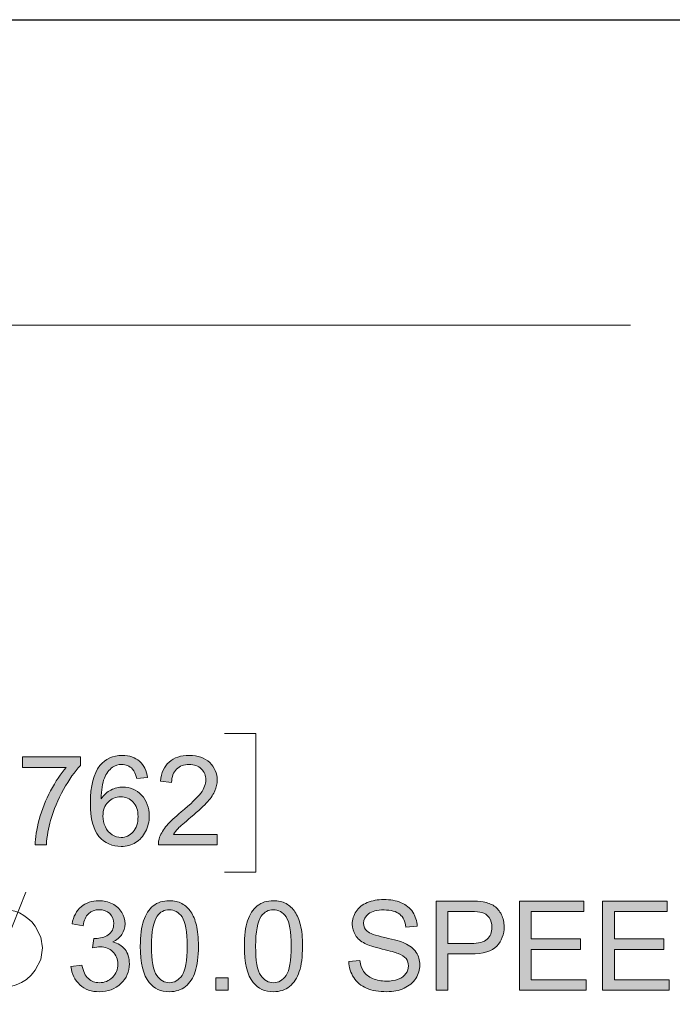
# Model space of a CAD drawing. Units: inches. Extents: x 0.2 to 16.7, y 0.2 to 10.8.
# Drawn here: x 11.5 to 12.2, y 9.8 to 10.8 of the extents above; entities that cross this region are included whole.
import ezdxf

# ---------------------------------------------------------------- set-up
doc = ezdxf.new("R2010")
doc.units = ezdxf.units.IN
doc.header["$MEASUREMENT"] = 0
doc.layers.add('Layer 1', color=7, linetype='Continuous')

msp = doc.modelspace()

# ---------------------------------------------------------------- hatches: boundary and pattern name
at = {"layer": 'Layer 1'}
h = msp.add_hatch(color=7, dxfattribs=at)
h.dxf.hatch_style = 2
edge = h.paths.add_edge_path()
edge.add_spline(control_points=[(11.54925, 10.00026), (11.54925, 10.00026), (11.54925, 10.01082), (11.54925, 10.01082), (11.54925, 10.01082), (11.60718, 10.01082), (11.60718, 10.01082), (11.60718, 10.01082), (11.60718, 10.00227), (11.60718, 10.00227), (11.60148, 9.99621), (11.59584, 9.98815), (11.59024, 9.9781), (11.58465, 9.96805), (11.58032, 9.95772), (11.57727, 9.9471), (11.57507, 9.93961), (11.57366, 9.93141), (11.57305, 9.9225), (11.57305, 9.9225), (11.56177, 9.9225), (11.56177, 9.9225), (11.56189, 9.92954), (11.56327, 9.93804), (11.56592, 9.94801), (11.56856, 9.95798), (11.57236, 9.9676), (11.5773, 9.97685), (11.58225, 9.98611), (11.5875, 9.99391), (11.59307, 10.00026), (11.59307, 10.00026), (11.54925, 10.00026), (11.54925, 10.00026)], knot_values=[0, 0, 0, 0, 1, 1, 1, 2, 2, 2, 3, 3, 3, 4, 4, 4, 5, 5, 5, 6, 6, 6, 7, 7, 7, 8, 8, 8, 9, 9, 9, 10, 10, 10, 11, 11, 11, 11], degree=3, periodic=1)
edge = h.paths.add_edge_path()
edge.add_spline(control_points=[(11.67467, 9.99006), (11.67467, 9.99006), (11.66374, 9.98921), (11.66374, 9.98921), (11.66276, 9.99352), (11.66138, 9.99666), (11.65959, 9.99861), (11.65662, 10.00174), (11.65295, 10.00331), (11.6486, 10.00331), (11.6451, 10.00331), (11.64204, 10.00233), (11.63939, 10.00038), (11.63593, 9.99786), (11.63321, 9.99417), (11.63121, 9.98933), (11.62922, 9.98449), (11.62817, 9.97759), (11.62809, 9.96864), (11.63074, 9.97267), (11.63398, 9.97566), (11.6378, 9.97761), (11.64163, 9.97957), (11.64563, 9.98054), (11.64982, 9.98054), (11.65715, 9.98054), (11.66338, 9.97785), (11.66854, 9.97246), (11.67368, 9.96707), (11.67626, 9.9601), (11.67626, 9.95155), (11.67626, 9.94594), (11.67504, 9.94072), (11.67262, 9.9359), (11.67019, 9.93108), (11.66687, 9.92738), (11.66264, 9.92482), (11.65841, 9.92225), (11.65361, 9.92097), (11.64823, 9.92097), (11.63908, 9.92097), (11.63162, 9.92434), (11.62584, 9.93108), (11.62006, 9.93781), (11.61717, 9.94891), (11.61717, 9.96437), (11.61717, 9.98166), (11.62036, 9.99424), (11.62675, 10.00209), (11.63232, 10.00892), (11.63984, 10.01234), (11.64928, 10.01234), (11.65632, 10.01234), (11.66208, 10.01037), (11.66659, 10.00642), (11.67107, 10.00248), (11.67377, 9.99702), (11.67467, 9.99006)], knot_values=[0, 0, 0, 0, 1, 1, 1, 2, 2, 2, 3, 3, 3, 4, 4, 4, 5, 5, 5, 6, 6, 6, 7, 7, 7, 8, 8, 8, 9, 9, 9, 10, 10, 10, 11, 11, 11, 12, 12, 12, 13, 13, 13, 14, 14, 14, 15, 15, 15, 16, 16, 16, 17, 17, 17, 18, 18, 18, 19, 19, 19, 19], degree=3, periodic=1)
edge = h.paths.add_edge_path()
edge.add_spline(control_points=[(11.6298, 9.95149), (11.6298, 9.94771), (11.6306, 9.94409), (11.63222, 9.94063), (11.63382, 9.93717), (11.63607, 9.93453), (11.63896, 9.93273), (11.64185, 9.93091), (11.64488, 9.93001), (11.64806, 9.93001), (11.6527, 9.93001), (11.65668, 9.93188), (11.66002, 9.93562), (11.66336, 9.93936), (11.66503, 9.94445), (11.66503, 9.95088), (11.66503, 9.95707), (11.66337, 9.96194), (11.66007, 9.9655), (11.65678, 9.96906), (11.65263, 9.97084), (11.64762, 9.97084), (11.64266, 9.97084), (11.63845, 9.96906), (11.635, 9.9655), (11.63154, 9.96194), (11.6298, 9.95727), (11.6298, 9.95149)], knot_values=[0, 0, 0, 0, 1, 1, 1, 2, 2, 2, 3, 3, 3, 4, 4, 4, 5, 5, 5, 6, 6, 6, 7, 7, 7, 8, 8, 8, 9, 9, 9, 9], degree=3, periodic=1)
edge = h.paths.add_edge_path()
edge.add_spline(control_points=[(11.74453, 9.93306), (11.74453, 9.93306), (11.74453, 9.9225), (11.74453, 9.9225), (11.74453, 9.9225), (11.6854, 9.9225), (11.6854, 9.9225), (11.68532, 9.92514), (11.68574, 9.92769), (11.68667, 9.93013), (11.68818, 9.93416), (11.69059, 9.93812), (11.6939, 9.94203), (11.69722, 9.94594), (11.70201, 9.95045), (11.70828, 9.95558), (11.718, 9.96356), (11.72458, 9.96988), (11.728, 9.97453), (11.73142, 9.97919), (11.73313, 9.9836), (11.73313, 9.98775), (11.73313, 9.9921), (11.73157, 9.99578), (11.72845, 9.99877), (11.72534, 10.00176), (11.72129, 10.00325), (11.71628, 10.00325), (11.71099, 10.00325), (11.70676, 10.00166), (11.70359, 9.99849), (11.70041, 9.99531), (11.6988, 9.99092), (11.69876, 9.9853), (11.69876, 9.9853), (11.68747, 9.98646), (11.68747, 9.98646), (11.68825, 9.99489), (11.69115, 10.0013), (11.69619, 10.00572), (11.70124, 10.01014), (11.70802, 10.01234), (11.71653, 10.01234), (11.72511, 10.01234), (11.73191, 10.00996), (11.73691, 10.0052), (11.74192, 10.00044), (11.74441, 9.99454), (11.74441, 9.9875), (11.74441, 9.98392), (11.74368, 9.9804), (11.74221, 9.97694), (11.74075, 9.97348), (11.73832, 9.96984), (11.73492, 9.96602), (11.73153, 9.96219), (11.72588, 9.95694), (11.71799, 9.95027), (11.7114, 9.94474), (11.70717, 9.94099), (11.7053, 9.93901), (11.70342, 9.93704), (11.70188, 9.93505), (11.70066, 9.93306), (11.70066, 9.93306), (11.74453, 9.93306), (11.74453, 9.93306)], knot_values=[0, 0, 0, 0, 1, 1, 1, 2, 2, 2, 3, 3, 3, 4, 4, 4, 5, 5, 5, 6, 6, 6, 7, 7, 7, 8, 8, 8, 9, 9, 9, 10, 10, 10, 11, 11, 11, 12, 12, 12, 13, 13, 13, 14, 14, 14, 15, 15, 15, 16, 16, 16, 17, 17, 17, 18, 18, 18, 19, 19, 19, 20, 20, 20, 21, 21, 21, 22, 22, 22, 22], degree=3, periodic=1)
h = msp.add_hatch(color=7, dxfattribs=at)
h.dxf.hatch_style = 2
edge = h.paths.add_edge_path()
edge.add_spline(control_points=[(11.59775, 9.80029), (11.59775, 9.80029), (11.60874, 9.80175), (11.60874, 9.80175), (11.61, 9.79553), (11.61214, 9.79104), (11.61518, 9.7883), (11.6182, 9.78555), (11.62189, 9.78417), (11.62625, 9.78417), (11.63142, 9.78417), (11.63578, 9.78596), (11.63935, 9.78954), (11.6429, 9.79312), (11.64468, 9.79756), (11.64468, 9.80285), (11.64468, 9.8079), (11.64304, 9.81206), (11.63974, 9.81533), (11.63645, 9.8186), (11.63226, 9.82024), (11.62717, 9.82024), (11.62509, 9.82024), (11.6225, 9.81984), (11.61941, 9.81902), (11.61941, 9.81902), (11.62063, 9.82867), (11.62063, 9.82867), (11.62137, 9.82859), (11.62196, 9.82855), (11.62241, 9.82855), (11.62709, 9.82855), (11.63129, 9.82977), (11.63504, 9.83221), (11.63878, 9.83465), (11.64065, 9.83841), (11.64065, 9.8435), (11.64065, 9.84753), (11.6393, 9.85086), (11.63657, 9.85351), (11.63384, 9.85615), (11.63032, 9.85748), (11.626, 9.85748), (11.62173, 9.85748), (11.61818, 9.85613), (11.61533, 9.85345), (11.61248, 9.85076), (11.61065, 9.84673), (11.60984, 9.84136), (11.60984, 9.84136), (11.59885, 9.84332), (11.59885, 9.84332), (11.60019, 9.85068), (11.60324, 9.85639), (11.60801, 9.86044), (11.61277, 9.86449), (11.61868, 9.86651), (11.62576, 9.86651), (11.63064, 9.86651), (11.63515, 9.86546), (11.63926, 9.86337), (11.64336, 9.86127), (11.64651, 9.85841), (11.64868, 9.85479), (11.65085, 9.85117), (11.65195, 9.84732), (11.65195, 9.84325), (11.65195, 9.83939), (11.65091, 9.83587), (11.64883, 9.8327), (11.64676, 9.82952), (11.64369, 9.827), (11.63962, 9.82513), (11.64491, 9.82391), (11.64902, 9.82138), (11.65195, 9.81753), (11.65488, 9.81369), (11.65634, 9.80887), (11.65634, 9.80309), (11.65634, 9.79528), (11.6535, 9.78866), (11.6478, 9.78323), (11.6421, 9.7778), (11.6349, 9.77508), (11.62619, 9.77508), (11.61834, 9.77508), (11.61182, 9.77742), (11.60664, 9.7821), (11.60144, 9.78678), (11.59848, 9.79284), (11.59775, 9.80029)], knot_values=[0, 0, 0, 0, 1, 1, 1, 2, 2, 2, 3, 3, 3, 4, 4, 4, 5, 5, 5, 6, 6, 6, 7, 7, 7, 8, 8, 8, 9, 9, 9, 10, 10, 10, 11, 11, 11, 12, 12, 12, 13, 13, 13, 14, 14, 14, 15, 15, 15, 16, 16, 16, 17, 17, 17, 18, 18, 18, 19, 19, 19, 20, 20, 20, 21, 21, 21, 22, 22, 22, 23, 23, 23, 24, 24, 24, 25, 25, 25, 26, 26, 26, 27, 27, 27, 28, 28, 28, 29, 29, 29, 30, 30, 30, 30], degree=3, periodic=1)
edge = h.paths.add_edge_path()
edge.add_spline(control_points=[(11.67612, 9.78442), (11.67022, 9.79186), (11.66728, 9.80399), (11.66728, 9.82079), (11.66728, 9.83137), (11.66836, 9.83989), (11.67055, 9.84634), (11.67272, 9.85278), (11.67596, 9.85776), (11.68024, 9.86126), (11.68454, 9.86476), (11.68994, 9.86651), (11.69645, 9.86651), (11.70125, 9.86651), (11.70546, 9.86555), (11.70908, 9.86361), (11.7127, 9.86168), (11.7157, 9.85889), (11.71806, 9.85525), (11.72042, 9.85161), (11.72226, 9.84717), (11.72361, 9.84195), (11.72495, 9.83672), (11.72563, 9.82966), (11.72563, 9.82079), (11.72563, 9.8103), (11.72454, 9.80183), (11.72238, 9.79538), (11.72023, 9.78893), (11.71701, 9.78394), (11.71271, 9.78042), (11.70843, 9.7769), (11.703, 9.77514), (11.69645, 9.77514), (11.68783, 9.77514), (11.68104, 9.77823), (11.67612, 9.78442), (11.67612, 9.78442), (11.67612, 9.78442), (11.67612, 9.78442)], knot_values=[0, 0, 0, 0, 1, 1, 1, 2, 2, 2, 3, 3, 3, 4, 4, 4, 5, 5, 5, 6, 6, 6, 7, 7, 7, 8, 8, 8, 9, 9, 9, 10, 10, 10, 11, 11, 11, 12, 12, 12, 13, 13, 13, 13], degree=3, periodic=1)
edge = h.paths.add_edge_path()
edge.add_spline(control_points=[(11.68424, 9.85101), (11.68046, 9.84555), (11.67856, 9.83548), (11.67856, 9.82079), (11.67856, 9.8061), (11.68028, 9.79633), (11.68373, 9.79147), (11.68716, 9.78661), (11.69141, 9.78417), (11.69645, 9.78417), (11.7015, 9.78417), (11.70574, 9.78661), (11.70917, 9.7915), (11.71262, 9.79638), (11.71433, 9.80615), (11.71433, 9.82079), (11.71433, 9.83552), (11.71262, 9.84531), (11.70917, 9.85015), (11.70574, 9.85499), (11.70146, 9.85742), (11.69633, 9.85742), (11.69128, 9.85742), (11.68726, 9.85528), (11.68424, 9.85101), (11.68424, 9.85101), (11.68424, 9.85101), (11.68424, 9.85101)], knot_values=[0, 0, 0, 0, 1, 1, 1, 2, 2, 2, 3, 3, 3, 4, 4, 4, 5, 5, 5, 6, 6, 6, 7, 7, 7, 8, 8, 8, 9, 9, 9, 9], degree=3, periodic=1)
h.paths.add_polyline_path([(11.74303, 9.77667), (11.74303, 9.78918), (11.75553, 9.78918), (11.75553, 9.77667)])
edge = h.paths.add_edge_path()
edge.add_spline(control_points=[(11.78054, 9.78442), (11.77464, 9.79186), (11.7717, 9.80399), (11.7717, 9.82079), (11.7717, 9.83137), (11.77279, 9.83989), (11.77497, 9.84634), (11.77714, 9.85278), (11.78038, 9.85776), (11.78467, 9.86126), (11.78897, 9.86476), (11.79437, 9.86651), (11.80088, 9.86651), (11.80568, 9.86651), (11.80988, 9.86555), (11.8135, 9.86361), (11.81713, 9.86168), (11.82012, 9.85889), (11.82248, 9.85525), (11.82484, 9.85161), (11.82669, 9.84717), (11.82803, 9.84195), (11.82937, 9.83672), (11.83005, 9.82966), (11.83005, 9.82079), (11.83005, 9.8103), (11.82897, 9.80183), (11.82681, 9.79538), (11.82465, 9.78893), (11.82144, 9.78394), (11.81714, 9.78042), (11.81285, 9.7769), (11.80743, 9.77514), (11.80088, 9.77514), (11.79225, 9.77514), (11.78547, 9.77823), (11.78054, 9.78442), (11.78054, 9.78442), (11.78054, 9.78442), (11.78054, 9.78442)], knot_values=[0, 0, 0, 0, 1, 1, 1, 2, 2, 2, 3, 3, 3, 4, 4, 4, 5, 5, 5, 6, 6, 6, 7, 7, 7, 8, 8, 8, 9, 9, 9, 10, 10, 10, 11, 11, 11, 12, 12, 12, 13, 13, 13, 13], degree=3, periodic=1)
edge = h.paths.add_edge_path()
edge.add_spline(control_points=[(11.78867, 9.85101), (11.78488, 9.84555), (11.78299, 9.83548), (11.78299, 9.82079), (11.78299, 9.8061), (11.78471, 9.79633), (11.78815, 9.79147), (11.79159, 9.78661), (11.79583, 9.78417), (11.80088, 9.78417), (11.80592, 9.78417), (11.81017, 9.78661), (11.8136, 9.7915), (11.81704, 9.79638), (11.81875, 9.80615), (11.81875, 9.82079), (11.81875, 9.83552), (11.81704, 9.84531), (11.8136, 9.85015), (11.81017, 9.85499), (11.80588, 9.85742), (11.80075, 9.85742), (11.79571, 9.85742), (11.79168, 9.85528), (11.78867, 9.85101), (11.78867, 9.85101), (11.78867, 9.85101), (11.78867, 9.85101)], knot_values=[0, 0, 0, 0, 1, 1, 1, 2, 2, 2, 3, 3, 3, 4, 4, 4, 5, 5, 5, 6, 6, 6, 7, 7, 7, 8, 8, 8, 9, 9, 9, 9], degree=3, periodic=1)
edge = h.paths.add_edge_path()
edge.add_spline(control_points=[(11.87655, 9.80541), (11.87655, 9.80541), (11.88772, 9.80639), (11.88772, 9.80639), (11.88825, 9.80191), (11.88949, 9.79824), (11.89141, 9.79538), (11.89335, 9.79251), (11.89635, 9.79019), (11.90042, 9.78842), (11.90449, 9.78665), (11.90906, 9.78576), (11.91414, 9.78576), (11.91867, 9.78576), (11.92266, 9.78643), (11.92611, 9.78777), (11.92957, 9.78912), (11.93214, 9.79096), (11.93384, 9.7933), (11.93552, 9.79564), (11.93636, 9.79819), (11.93636, 9.80096), (11.93636, 9.80377), (11.93555, 9.80622), (11.93392, 9.80832), (11.93229, 9.81041), (11.92961, 9.81217), (11.92586, 9.81359), (11.92346, 9.81453), (11.91816, 9.81599), (11.90994, 9.81796), (11.90172, 9.81993), (11.89597, 9.82179), (11.89266, 9.82354), (11.8884, 9.82578), (11.88521, 9.82856), (11.88311, 9.83188), (11.88102, 9.83519), (11.87996, 9.8389), (11.87996, 9.84301), (11.87996, 9.84753), (11.88125, 9.85175), (11.88382, 9.85568), (11.88638, 9.85961), (11.89012, 9.86258), (11.89505, 9.86462), (11.89997, 9.86665), (11.90544, 9.86767), (11.91146, 9.86767), (11.91809, 9.86767), (11.92395, 9.8666), (11.92901, 9.86447), (11.93408, 9.86233), (11.93797, 9.85919), (11.9407, 9.85503), (11.94343, 9.85088), (11.94489, 9.84618), (11.9451, 9.84094), (11.9451, 9.84094), (11.93374, 9.84008), (11.93374, 9.84008), (11.93313, 9.84574), (11.93107, 9.85001), (11.92754, 9.8529), (11.92403, 9.85579), (11.91882, 9.85723), (11.91195, 9.85723), (11.90479, 9.85723), (11.89958, 9.85592), (11.89629, 9.8533), (11.89303, 9.85067), (11.89138, 9.84751), (11.89138, 9.8438), (11.89138, 9.84059), (11.89255, 9.83794), (11.89486, 9.83587), (11.89714, 9.83379), (11.90309, 9.83167), (11.91272, 9.82949), (11.92234, 9.82732), (11.92894, 9.82541), (11.93252, 9.82378), (11.93773, 9.82138), (11.94157, 9.81835), (11.94406, 9.81466), (11.94653, 9.81098), (11.94778, 9.80674), (11.94778, 9.80193), (11.94778, 9.79717), (11.94641, 9.79269), (11.94368, 9.78848), (11.94097, 9.78427), (11.93705, 9.78099), (11.93194, 9.77865), (11.92684, 9.77631), (11.92109, 9.77514), (11.9147, 9.77514), (11.9066, 9.77514), (11.89982, 9.77632), (11.89434, 9.77868), (11.88888, 9.78104), (11.88458, 9.78459), (11.88147, 9.78933), (11.87835, 9.79407), (11.87671, 9.79943), (11.87655, 9.80541)], knot_values=[0, 0, 0, 0, 1, 1, 1, 2, 2, 2, 3, 3, 3, 4, 4, 4, 5, 5, 5, 6, 6, 6, 7, 7, 7, 8, 8, 8, 9, 9, 9, 10, 10, 10, 11, 11, 11, 12, 12, 12, 13, 13, 13, 14, 14, 14, 15, 15, 15, 16, 16, 16, 17, 17, 17, 18, 18, 18, 19, 19, 19, 20, 20, 20, 21, 21, 21, 22, 22, 22, 23, 23, 23, 24, 24, 24, 25, 25, 25, 26, 26, 26, 27, 27, 27, 28, 28, 28, 29, 29, 29, 30, 30, 30, 31, 31, 31, 32, 32, 32, 33, 33, 33, 34, 34, 34, 35, 35, 35, 35], degree=3, periodic=1)
edge = h.paths.add_edge_path()
edge.add_spline(control_points=[(11.96404, 9.77667), (11.96404, 9.77667), (11.96404, 9.86614), (11.96404, 9.86614), (11.96404, 9.86614), (11.9978, 9.86614), (11.9978, 9.86614), (12.00374, 9.86614), (12.00827, 9.86586), (12.01141, 9.86529), (12.0158, 9.86456), (12.01949, 9.86316), (12.02246, 9.86111), (12.02543, 9.85906), (12.02782, 9.85617), (12.02962, 9.85247), (12.03144, 9.84877), (12.03235, 9.8447), (12.03235, 9.84026), (12.03235, 9.83266), (12.02992, 9.82622), (12.02508, 9.82095), (12.02024, 9.81567), (12.01149, 9.81304), (11.99883, 9.81304), (11.99883, 9.81304), (11.97588, 9.81304), (11.97588, 9.81304), (11.97588, 9.81304), (11.97588, 9.77667), (11.97588, 9.77667), (11.97588, 9.77667), (11.96404, 9.77667), (11.96404, 9.77667)], knot_values=[0, 0, 0, 0, 1, 1, 1, 2, 2, 2, 3, 3, 3, 4, 4, 4, 5, 5, 5, 6, 6, 6, 7, 7, 7, 8, 8, 8, 9, 9, 9, 10, 10, 10, 11, 11, 11, 11], degree=3, periodic=1)
edge = h.paths.add_edge_path()
edge.add_spline(control_points=[(11.97588, 9.8236), (11.97588, 9.8236), (11.99902, 9.8236), (11.99902, 9.8236), (12.00667, 9.8236), (12.0121, 9.82503), (12.01531, 9.82787), (12.01853, 9.83072), (12.02014, 9.83473), (12.02014, 9.8399), (12.02014, 9.84364), (12.01919, 9.84685), (12.01729, 9.84951), (12.01541, 9.85217), (12.01291, 9.85394), (12.00982, 9.85479), (12.00783, 9.85532), (12.00415, 9.85558), (11.99878, 9.85558), (11.99878, 9.85558), (11.97588, 9.85558), (11.97588, 9.85558), (11.97588, 9.85558), (11.97588, 9.8236), (11.97588, 9.8236)], knot_values=[0, 0, 0, 0, 1, 1, 1, 2, 2, 2, 3, 3, 3, 4, 4, 4, 5, 5, 5, 6, 6, 6, 7, 7, 7, 8, 8, 8, 8], degree=3, periodic=1)
h.paths.add_polyline_path([(12.04776, 9.77667), (12.04776, 9.86614), (12.11245, 9.86614), (12.11245, 9.85558), (12.0596, 9.85558), (12.0596, 9.82818), (12.10909, 9.82818), (12.10909, 9.81768), (12.0596, 9.81768), (12.0596, 9.78722), (12.11453, 9.78722), (12.11453, 9.77667)])
h.paths.add_polyline_path([(12.13121, 9.77667), (12.13121, 9.86614), (12.19591, 9.86614), (12.19591, 9.85558), (12.14305, 9.85558), (12.14305, 9.82818), (12.19256, 9.82818), (12.19256, 9.81768), (12.14305, 9.81768), (12.14305, 9.78722), (12.19798, 9.78722), (12.19798, 9.77667)])
edge = h.paths.add_edge_path()
edge.add_spline(control_points=[(12.21444, 9.77667), (12.21444, 9.77667), (12.21444, 9.86614), (12.21444, 9.86614), (12.21444, 9.86614), (12.24525, 9.86614), (12.24525, 9.86614), (12.25222, 9.86614), (12.25753, 9.86572), (12.26119, 9.86486), (12.26632, 9.86368), (12.27068, 9.86155), (12.27431, 9.85845), (12.27903, 9.85447), (12.28257, 9.84937), (12.2849, 9.84317), (12.28725, 9.83696), (12.28841, 9.82987), (12.28841, 9.82189), (12.28841, 9.8151), (12.28762, 9.80908), (12.28602, 9.80383), (12.28445, 9.79858), (12.2824, 9.79424), (12.27992, 9.7908), (12.27745, 9.78735), (12.27473, 9.78465), (12.27178, 9.78268), (12.26883, 9.78071), (12.26527, 9.77921), (12.26109, 9.77819), (12.25693, 9.77717), (12.25213, 9.77667), (12.24672, 9.77667), (12.24672, 9.77667), (12.21444, 9.77667), (12.21444, 9.77667)], knot_values=[0, 0, 0, 0, 1, 1, 1, 2, 2, 2, 3, 3, 3, 4, 4, 4, 5, 5, 5, 6, 6, 6, 7, 7, 7, 8, 8, 8, 9, 9, 9, 10, 10, 10, 11, 11, 11, 12, 12, 12, 12], degree=3, periodic=1)
edge = h.paths.add_edge_path()
edge.add_spline(control_points=[(12.22628, 9.78722), (12.22628, 9.78722), (12.24539, 9.78722), (12.24539, 9.78722), (12.25127, 9.78722), (12.25591, 9.78777), (12.25926, 9.78887), (12.26263, 9.78997), (12.2653, 9.79152), (12.26729, 9.79351), (12.2701, 9.79632), (12.27228, 9.8001), (12.27386, 9.80484), (12.27542, 9.80957), (12.2762, 9.81532), (12.2762, 9.82208), (12.2762, 9.83143), (12.27467, 9.83862), (12.27159, 9.84366), (12.26853, 9.84868), (12.26478, 9.85204), (12.26039, 9.85375), (12.25722, 9.85497), (12.25212, 9.85558), (12.24508, 9.85558), (12.24508, 9.85558), (12.22628, 9.85558), (12.22628, 9.85558), (12.22628, 9.85558), (12.22628, 9.78722), (12.22628, 9.78722)], knot_values=[0, 0, 0, 0, 1, 1, 1, 2, 2, 2, 3, 3, 3, 4, 4, 4, 5, 5, 5, 6, 6, 6, 7, 7, 7, 8, 8, 8, 9, 9, 9, 10, 10, 10, 10], degree=3, periodic=1)
edge = h.paths.add_edge_path()
edge.add_spline(control_points=[(12.34664, 9.81176), (12.34664, 9.81176), (12.34664, 9.82226), (12.34664, 9.82226), (12.34664, 9.82226), (12.38455, 9.82232), (12.38455, 9.82232), (12.38455, 9.82232), (12.38455, 9.78912), (12.38455, 9.78912), (12.37873, 9.78448), (12.37272, 9.78099), (12.36654, 9.77865), (12.36035, 9.77631), (12.354, 9.77514), (12.34749, 9.77514), (12.3387, 9.77514), (12.33073, 9.77703), (12.32354, 9.78079), (12.31637, 9.78455), (12.31094, 9.78999), (12.30728, 9.79711), (12.30362, 9.80423), (12.30178, 9.81219), (12.30178, 9.82098), (12.30178, 9.82968), (12.3036, 9.83782), (12.30725, 9.84536), (12.31089, 9.85291), (12.31612, 9.85851), (12.32296, 9.86218), (12.32979, 9.86584), (12.33767, 9.86767), (12.34658, 9.86767), (12.35305, 9.86767), (12.3589, 9.86662), (12.36414, 9.86453), (12.36936, 9.86243), (12.37345, 9.85951), (12.37642, 9.85577), (12.37939, 9.85202), (12.38166, 9.84714), (12.38321, 9.84112), (12.38321, 9.84112), (12.37252, 9.83819), (12.37252, 9.83819), (12.37118, 9.84275), (12.36951, 9.84633), (12.36751, 9.84893), (12.36552, 9.85154), (12.36267, 9.85362), (12.35897, 9.85519), (12.35527, 9.85676), (12.35116, 9.85754), (12.34664, 9.85754), (12.34123, 9.85754), (12.33655, 9.85672), (12.3326, 9.85507), (12.32865, 9.85342), (12.32548, 9.85125), (12.32305, 9.84856), (12.32064, 9.84588), (12.31875, 9.84293), (12.31741, 9.83971), (12.31513, 9.83418), (12.31399, 9.82818), (12.31399, 9.82171), (12.31399, 9.81373), (12.31536, 9.80706), (12.31812, 9.80169), (12.32086, 9.79632), (12.32486, 9.79233), (12.33011, 9.78973), (12.33535, 9.78712), (12.34093, 9.78582), (12.34683, 9.78582), (12.35196, 9.78582), (12.35696, 9.78681), (12.36184, 9.78878), (12.36673, 9.79076), (12.37043, 9.79286), (12.37295, 9.7951), (12.37295, 9.7951), (12.37295, 9.81176), (12.37295, 9.81176), (12.37295, 9.81176), (12.34664, 9.81176), (12.34664, 9.81176)], knot_values=[0, 0, 0, 0, 1, 1, 1, 2, 2, 2, 3, 3, 3, 4, 4, 4, 5, 5, 5, 6, 6, 6, 7, 7, 7, 8, 8, 8, 9, 9, 9, 10, 10, 10, 11, 11, 11, 12, 12, 12, 13, 13, 13, 14, 14, 14, 15, 15, 15, 16, 16, 16, 17, 17, 17, 18, 18, 18, 19, 19, 19, 20, 20, 20, 21, 21, 21, 22, 22, 22, 23, 23, 23, 24, 24, 24, 25, 25, 25, 26, 26, 26, 27, 27, 27, 28, 28, 28, 29, 29, 29, 29], degree=3, periodic=1)
h.paths.add_polyline_path([(12.39228, 9.77667), (12.42665, 9.86614), (12.4394, 9.86614), (12.47602, 9.77667), (12.46254, 9.77667), (12.45209, 9.80377), (12.41469, 9.80377), (12.40485, 9.77667)])
edge = h.paths.add_edge_path()
edge.add_spline(control_points=[(12.4181, 9.81341), (12.4181, 9.81341), (12.44843, 9.81341), (12.44843, 9.81341), (12.44843, 9.81341), (12.4391, 9.83819), (12.4391, 9.83819), (12.43625, 9.84572), (12.43414, 9.8519), (12.43275, 9.85674), (12.43161, 9.85101), (12.43, 9.84531), (12.42792, 9.83965), (12.42792, 9.83965), (12.4181, 9.81341), (12.4181, 9.81341)], knot_values=[0, 0, 0, 0, 1, 1, 1, 2, 2, 2, 3, 3, 3, 4, 4, 4, 5, 5, 5, 5], degree=3, periodic=1)
h.paths.add_polyline_path([(12.50834, 9.77667), (12.50834, 9.85558), (12.47887, 9.85558), (12.47887, 9.86614), (12.54978, 9.86614), (12.54978, 9.85558), (12.52018, 9.85558), (12.52018, 9.77667)])
h.paths.add_polyline_path([(12.56228, 9.77667), (12.56228, 9.86614), (12.62698, 9.86614), (12.62698, 9.85558), (12.57412, 9.85558), (12.57412, 9.82818), (12.62362, 9.82818), (12.62362, 9.81768), (12.57412, 9.81768), (12.57412, 9.78722), (12.62906, 9.78722), (12.62906, 9.77667)])
h.paths.add_polyline_path([(12.68095, 9.77667), (12.68095, 9.86614), (12.74132, 9.86614), (12.74132, 9.85558), (12.69279, 9.85558), (12.69279, 9.82787), (12.73478, 9.82787), (12.73478, 9.81731), (12.69279, 9.81731), (12.69279, 9.77667)])
edge = h.paths.add_edge_path()
edge.add_spline(control_points=[(12.7532, 9.82024), (12.7532, 9.8351), (12.75719, 9.84673), (12.76516, 9.85513), (12.77314, 9.86353), (12.78343, 9.86773), (12.79605, 9.86773), (12.80431, 9.86773), (12.81175, 9.86576), (12.81839, 9.86181), (12.82502, 9.85786), (12.83008, 9.85236), (12.83355, 9.8453), (12.83704, 9.83824), (12.83877, 9.83023), (12.83877, 9.82128), (12.83877, 9.81221), (12.83694, 9.80409), (12.83328, 9.79693), (12.82962, 9.78977), (12.82442, 9.78435), (12.81771, 9.78067), (12.81099, 9.77698), (12.80375, 9.77514), (12.79598, 9.77514), (12.78756, 9.77514), (12.78003, 9.77717), (12.7734, 9.78124), (12.76676, 9.78531), (12.76175, 9.79087), (12.75833, 9.79791), (12.75491, 9.80495), (12.7532, 9.81239), (12.7532, 9.82024)], knot_values=[0, 0, 0, 0, 1, 1, 1, 2, 2, 2, 3, 3, 3, 4, 4, 4, 5, 5, 5, 6, 6, 6, 7, 7, 7, 8, 8, 8, 9, 9, 9, 10, 10, 10, 11, 11, 11, 11], degree=3, periodic=1)
edge = h.paths.add_edge_path()
edge.add_spline(control_points=[(12.76541, 9.82006), (12.76541, 9.80928), (12.76831, 9.80078), (12.7741, 9.79458), (12.77991, 9.78838), (12.78718, 9.78527), (12.79593, 9.78527), (12.80484, 9.78527), (12.81217, 9.7884), (12.81793, 9.79467), (12.82369, 9.80094), (12.82657, 9.80983), (12.82657, 9.82134), (12.82657, 9.82863), (12.82533, 9.83499), (12.82288, 9.84042), (12.82041, 9.84585), (12.81681, 9.85006), (12.81207, 9.85305), (12.80733, 9.85605), (12.802, 9.85754), (12.7961, 9.85754), (12.78772, 9.85754), (12.78052, 9.85466), (12.77447, 9.8489), (12.76843, 9.84314), (12.76541, 9.83353), (12.76541, 9.82006)], knot_values=[0, 0, 0, 0, 1, 1, 1, 2, 2, 2, 3, 3, 3, 4, 4, 4, 5, 5, 5, 6, 6, 6, 7, 7, 7, 8, 8, 8, 9, 9, 9, 9], degree=3, periodic=1)
edge = h.paths.add_edge_path()
edge.add_spline(control_points=[(12.85053, 9.82024), (12.85053, 9.8351), (12.85452, 9.84673), (12.86249, 9.85513), (12.87047, 9.86353), (12.88076, 9.86773), (12.89338, 9.86773), (12.90164, 9.86773), (12.90908, 9.86576), (12.91572, 9.86181), (12.92235, 9.85786), (12.92741, 9.85236), (12.93089, 9.8453), (12.93437, 9.83824), (12.9361, 9.83023), (12.9361, 9.82128), (12.9361, 9.81221), (12.93427, 9.80409), (12.93061, 9.79693), (12.92695, 9.78977), (12.92177, 9.78435), (12.91505, 9.78067), (12.90834, 9.77698), (12.9011, 9.77514), (12.89332, 9.77514), (12.8849, 9.77514), (12.87737, 9.77717), (12.87074, 9.78124), (12.86411, 9.78531), (12.85908, 9.79087), (12.85566, 9.79791), (12.85224, 9.80495), (12.85053, 9.81239), (12.85053, 9.82024)], knot_values=[0, 0, 0, 0, 1, 1, 1, 2, 2, 2, 3, 3, 3, 4, 4, 4, 5, 5, 5, 6, 6, 6, 7, 7, 7, 8, 8, 8, 9, 9, 9, 10, 10, 10, 11, 11, 11, 11], degree=3, periodic=1)
edge = h.paths.add_edge_path()
edge.add_spline(control_points=[(12.86274, 9.82006), (12.86274, 9.80928), (12.86564, 9.80078), (12.87145, 9.79458), (12.87724, 9.78838), (12.88451, 9.78527), (12.89326, 9.78527), (12.90217, 9.78527), (12.90951, 9.7884), (12.91527, 9.79467), (12.92102, 9.80094), (12.9239, 9.80983), (12.9239, 9.82134), (12.9239, 9.82863), (12.92268, 9.83499), (12.92021, 9.84042), (12.91775, 9.84585), (12.91414, 9.85006), (12.90941, 9.85305), (12.90466, 9.85605), (12.89935, 9.85754), (12.89345, 9.85754), (12.88506, 9.85754), (12.87785, 9.85466), (12.87181, 9.8489), (12.86576, 9.84314), (12.86274, 9.83353), (12.86274, 9.82006)], knot_values=[0, 0, 0, 0, 1, 1, 1, 2, 2, 2, 3, 3, 3, 4, 4, 4, 5, 5, 5, 6, 6, 6, 7, 7, 7, 8, 8, 8, 9, 9, 9, 9], degree=3, periodic=1)
h.paths.add_polyline_path([(12.97424, 9.77667), (12.97424, 9.85558), (12.94476, 9.85558), (12.94476, 9.86614), (13.01568, 9.86614), (13.01568, 9.85558), (12.98608, 9.85558), (12.98608, 9.77667)])
h.paths.add_polyline_path([(13.02995, 9.77667), (13.02995, 9.86614), (13.04179, 9.86614), (13.04179, 9.77667)])
h.paths.add_polyline_path([(13.06265, 9.77667), (13.06265, 9.86614), (13.0748, 9.86614), (13.1218, 9.79589), (13.1218, 9.86614), (13.13315, 9.86614), (13.13315, 9.77667), (13.121, 9.77667), (13.074, 9.84698), (13.074, 9.77667)])
edge = h.paths.add_edge_path()
edge.add_spline(control_points=[(13.19499, 9.81176), (13.19499, 9.81176), (13.19499, 9.82226), (13.19499, 9.82226), (13.19499, 9.82226), (13.23288, 9.82232), (13.23288, 9.82232), (13.23288, 9.82232), (13.23288, 9.78912), (13.23288, 9.78912), (13.22706, 9.78448), (13.22107, 9.78099), (13.21488, 9.77865), (13.2087, 9.77631), (13.20235, 9.77514), (13.19584, 9.77514), (13.18705, 9.77514), (13.17906, 9.77703), (13.17188, 9.78079), (13.1647, 9.78455), (13.15927, 9.78999), (13.15561, 9.79711), (13.15195, 9.80423), (13.15012, 9.81219), (13.15012, 9.82098), (13.15012, 9.82968), (13.15194, 9.83782), (13.15559, 9.84536), (13.15922, 9.85291), (13.16447, 9.85851), (13.17131, 9.86218), (13.17814, 9.86584), (13.18601, 9.86767), (13.19492, 9.86767), (13.20139, 9.86767), (13.20725, 9.86662), (13.21247, 9.86453), (13.21769, 9.86243), (13.2218, 9.85951), (13.22477, 9.85577), (13.22774, 9.85202), (13.22999, 9.84714), (13.23154, 9.84112), (13.23154, 9.84112), (13.22087, 9.83819), (13.22087, 9.83819), (13.21952, 9.84275), (13.21785, 9.84633), (13.21586, 9.84893), (13.21387, 9.85154), (13.21102, 9.85362), (13.20732, 9.85519), (13.20361, 9.85676), (13.1995, 9.85754), (13.19499, 9.85754), (13.18958, 9.85754), (13.1849, 9.85672), (13.18095, 9.85507), (13.177, 9.85342), (13.17381, 9.85125), (13.17139, 9.84856), (13.16897, 9.84588), (13.16709, 9.84293), (13.16574, 9.83971), (13.16347, 9.83418), (13.16233, 9.82818), (13.16233, 9.82171), (13.16233, 9.81373), (13.16371, 9.80706), (13.16645, 9.80169), (13.16919, 9.79632), (13.17319, 9.79233), (13.17844, 9.78973), (13.18369, 9.78712), (13.18926, 9.78582), (13.19516, 9.78582), (13.20029, 9.78582), (13.2053, 9.78681), (13.21018, 9.78878), (13.21506, 9.79076), (13.21876, 9.79286), (13.22129, 9.7951), (13.22129, 9.7951), (13.22129, 9.81176), (13.22129, 9.81176), (13.22129, 9.81176), (13.19499, 9.81176), (13.19499, 9.81176)], knot_values=[0, 0, 0, 0, 1, 1, 1, 2, 2, 2, 3, 3, 3, 4, 4, 4, 5, 5, 5, 6, 6, 6, 7, 7, 7, 8, 8, 8, 9, 9, 9, 10, 10, 10, 11, 11, 11, 12, 12, 12, 13, 13, 13, 14, 14, 14, 15, 15, 15, 16, 16, 16, 17, 17, 17, 18, 18, 18, 19, 19, 19, 20, 20, 20, 21, 21, 21, 22, 22, 22, 23, 23, 23, 24, 24, 24, 25, 25, 25, 26, 26, 26, 27, 27, 27, 28, 28, 28, 29, 29, 29, 29], degree=3, periodic=1)

# ---------------------------------------------------------------- linework, layer by layer
at = {"layer": 'Layer 1', "color": 7, "lineweight": 25}
msp.add_lwpolyline([(0.24917, 10.75083), (16.74916, 10.75083)], dxfattribs=at)
at = {"layer": 'Layer 1', "color": 7, "lineweight": 18}
for points in [[(11.34417, 10.44417), (12.15917, 10.44417)], [(11.75167, 10.03417), (11.78334, 10.03417), (11.78334, 9.895), (11.75167, 9.895)], [(11.5075, 9.7625), (11.5525, 9.875)]]:
    msp.add_lwpolyline(points, dxfattribs=at)
at = {"layer": 'Layer 1', "lineweight": 0}
for points in [[(12.04776, 9.77667), (12.04776, 9.86614), (12.11245, 9.86614), (12.11245, 9.85558), (12.0596, 9.85558), (12.0596, 9.82818), (12.10909, 9.82818), (12.10909, 9.81768), (12.0596, 9.81768), (12.0596, 9.78722), (12.11453, 9.78722), (12.11453, 9.77667), (12.04776, 9.77667)], [(12.13121, 9.77667), (12.13121, 9.86614), (12.19591, 9.86614), (12.19591, 9.85558), (12.14305, 9.85558), (12.14305, 9.82818), (12.19256, 9.82818), (12.19256, 9.81768), (12.14305, 9.81768), (12.14305, 9.78722), (12.19798, 9.78722), (12.19798, 9.77667), (12.13121, 9.77667)], [(11.74303, 9.77667), (11.74303, 9.78918), (11.75553, 9.78918), (11.75553, 9.77667), (11.74303, 9.77667)]]:
    msp.add_lwpolyline(points, dxfattribs=at)
for points, knots in [([(11.67467, 9.99006), (11.67467, 9.99006), (11.66374, 9.98921), (11.66374, 9.98921), (11.66276, 9.99352), (11.66138, 9.99666), (11.65959, 9.99861), (11.65662, 10.00174), (11.65295, 10.00331), (11.6486, 10.00331), (11.6451, 10.00331), (11.64204, 10.00233), (11.63939, 10.00038), (11.63593, 9.99786), (11.63321, 9.99417), (11.63121, 9.98933), (11.62922, 9.98449), (11.62817, 9.97759), (11.62809, 9.96864), (11.63074, 9.97267), (11.63398, 9.97566), (11.6378, 9.97761), (11.64163, 9.97957), (11.64563, 9.98054), (11.64982, 9.98054), (11.65715, 9.98054), (11.66338, 9.97785), (11.66854, 9.97246), (11.67368, 9.96707), (11.67626, 9.9601), (11.67626, 9.95155), (11.67626, 9.94594), (11.67504, 9.94072), (11.67262, 9.9359), (11.67019, 9.93108), (11.66687, 9.92738), (11.66264, 9.92482), (11.65841, 9.92225), (11.65361, 9.92097), (11.64823, 9.92097), (11.63908, 9.92097), (11.63162, 9.92434), (11.62584, 9.93108), (11.62006, 9.93781), (11.61717, 9.94891), (11.61717, 9.96437), (11.61717, 9.98166), (11.62036, 9.99424), (11.62675, 10.00209), (11.63232, 10.00892), (11.63984, 10.01234), (11.64928, 10.01234), (11.65632, 10.01234), (11.66208, 10.01037), (11.66659, 10.00642), (11.67107, 10.00248), (11.67377, 9.99702), (11.67467, 9.99006)], [0, 0, 0, 0, 1, 1, 1, 2, 2, 2, 3, 3, 3, 4, 4, 4, 5, 5, 5, 6, 6, 6, 7, 7, 7, 8, 8, 8, 9, 9, 9, 10, 10, 10, 11, 11, 11, 12, 12, 12, 13, 13, 13, 14, 14, 14, 15, 15, 15, 16, 16, 16, 17, 17, 17, 18, 18, 18, 19, 19, 19, 19]), ([(11.74453, 9.93306), (11.74453, 9.93306), (11.74453, 9.9225), (11.74453, 9.9225), (11.74453, 9.9225), (11.6854, 9.9225), (11.6854, 9.9225), (11.68532, 9.92514), (11.68574, 9.92769), (11.68667, 9.93013), (11.68818, 9.93416), (11.69059, 9.93812), (11.6939, 9.94203), (11.69722, 9.94594), (11.70201, 9.95045), (11.70828, 9.95558), (11.718, 9.96356), (11.72458, 9.96988), (11.728, 9.97453), (11.73142, 9.97919), (11.73313, 9.9836), (11.73313, 9.98775), (11.73313, 9.9921), (11.73157, 9.99578), (11.72845, 9.99877), (11.72534, 10.00176), (11.72129, 10.00325), (11.71628, 10.00325), (11.71099, 10.00325), (11.70676, 10.00166), (11.70359, 9.99849), (11.70041, 9.99531), (11.6988, 9.99092), (11.69876, 9.9853), (11.69876, 9.9853), (11.68747, 9.98646), (11.68747, 9.98646), (11.68825, 9.99489), (11.69115, 10.0013), (11.69619, 10.00572), (11.70124, 10.01014), (11.70802, 10.01234), (11.71653, 10.01234), (11.72511, 10.01234), (11.73191, 10.00996), (11.73691, 10.0052), (11.74192, 10.00044), (11.74441, 9.99454), (11.74441, 9.9875), (11.74441, 9.98392), (11.74368, 9.9804), (11.74221, 9.97694), (11.74075, 9.97348), (11.73832, 9.96984), (11.73492, 9.96602), (11.73153, 9.96219), (11.72588, 9.95694), (11.71799, 9.95027), (11.7114, 9.94474), (11.70717, 9.94099), (11.7053, 9.93901), (11.70342, 9.93704), (11.70188, 9.93505), (11.70066, 9.93306), (11.70066, 9.93306), (11.74453, 9.93306), (11.74453, 9.93306)], [0, 0, 0, 0, 1, 1, 1, 2, 2, 2, 3, 3, 3, 4, 4, 4, 5, 5, 5, 6, 6, 6, 7, 7, 7, 8, 8, 8, 9, 9, 9, 10, 10, 10, 11, 11, 11, 12, 12, 12, 13, 13, 13, 14, 14, 14, 15, 15, 15, 16, 16, 16, 17, 17, 17, 18, 18, 18, 19, 19, 19, 20, 20, 20, 21, 21, 21, 22, 22, 22, 22]), ([(11.54925, 10.00026), (11.54925, 10.00026), (11.54925, 10.01082), (11.54925, 10.01082), (11.54925, 10.01082), (11.60718, 10.01082), (11.60718, 10.01082), (11.60718, 10.01082), (11.60718, 10.00227), (11.60718, 10.00227), (11.60148, 9.99621), (11.59584, 9.98815), (11.59024, 9.9781), (11.58465, 9.96805), (11.58032, 9.95772), (11.57727, 9.9471), (11.57507, 9.93961), (11.57366, 9.93141), (11.57305, 9.9225), (11.57305, 9.9225), (11.56177, 9.9225), (11.56177, 9.9225), (11.56189, 9.92954), (11.56327, 9.93804), (11.56592, 9.94801), (11.56856, 9.95798), (11.57236, 9.9676), (11.5773, 9.97685), (11.58225, 9.98611), (11.5875, 9.99391), (11.59307, 10.00026), (11.59307, 10.00026), (11.54925, 10.00026), (11.54925, 10.00026)], [0, 0, 0, 0, 1, 1, 1, 2, 2, 2, 3, 3, 3, 4, 4, 4, 5, 5, 5, 6, 6, 6, 7, 7, 7, 8, 8, 8, 9, 9, 9, 10, 10, 10, 11, 11, 11, 11]), ([(11.6298, 9.95149), (11.6298, 9.94771), (11.6306, 9.94409), (11.63222, 9.94063), (11.63382, 9.93717), (11.63607, 9.93453), (11.63896, 9.93273), (11.64185, 9.93091), (11.64488, 9.93001), (11.64806, 9.93001), (11.6527, 9.93001), (11.65668, 9.93188), (11.66002, 9.93562), (11.66336, 9.93936), (11.66503, 9.94445), (11.66503, 9.95088), (11.66503, 9.95707), (11.66337, 9.96194), (11.66007, 9.9655), (11.65678, 9.96906), (11.65263, 9.97084), (11.64762, 9.97084), (11.64266, 9.97084), (11.63845, 9.96906), (11.635, 9.9655), (11.63154, 9.96194), (11.6298, 9.95727), (11.6298, 9.95149)], [0, 0, 0, 0, 1, 1, 1, 2, 2, 2, 3, 3, 3, 4, 4, 4, 5, 5, 5, 6, 6, 6, 7, 7, 7, 8, 8, 8, 9, 9, 9, 9]), ([(11.59775, 9.80029), (11.59775, 9.80029), (11.60874, 9.80175), (11.60874, 9.80175), (11.61, 9.79553), (11.61214, 9.79104), (11.61518, 9.7883), (11.6182, 9.78555), (11.62189, 9.78417), (11.62625, 9.78417), (11.63142, 9.78417), (11.63578, 9.78596), (11.63935, 9.78954), (11.6429, 9.79312), (11.64468, 9.79756), (11.64468, 9.80285), (11.64468, 9.8079), (11.64304, 9.81206), (11.63974, 9.81533), (11.63645, 9.8186), (11.63226, 9.82024), (11.62717, 9.82024), (11.62509, 9.82024), (11.6225, 9.81984), (11.61941, 9.81902), (11.61941, 9.81902), (11.62063, 9.82867), (11.62063, 9.82867), (11.62137, 9.82859), (11.62196, 9.82855), (11.62241, 9.82855), (11.62709, 9.82855), (11.63129, 9.82977), (11.63504, 9.83221), (11.63878, 9.83465), (11.64065, 9.83841), (11.64065, 9.8435), (11.64065, 9.84753), (11.6393, 9.85086), (11.63657, 9.85351), (11.63384, 9.85615), (11.63032, 9.85748), (11.626, 9.85748), (11.62173, 9.85748), (11.61818, 9.85613), (11.61533, 9.85345), (11.61248, 9.85076), (11.61065, 9.84673), (11.60984, 9.84136), (11.60984, 9.84136), (11.59885, 9.84332), (11.59885, 9.84332), (11.60019, 9.85068), (11.60324, 9.85639), (11.60801, 9.86044), (11.61277, 9.86449), (11.61868, 9.86651), (11.62576, 9.86651), (11.63064, 9.86651), (11.63515, 9.86546), (11.63926, 9.86337), (11.64336, 9.86127), (11.64651, 9.85841), (11.64868, 9.85479), (11.65085, 9.85117), (11.65195, 9.84732), (11.65195, 9.84325), (11.65195, 9.83939), (11.65091, 9.83587), (11.64883, 9.8327), (11.64676, 9.82952), (11.64369, 9.827), (11.63962, 9.82513), (11.64491, 9.82391), (11.64902, 9.82138), (11.65195, 9.81753), (11.65488, 9.81369), (11.65634, 9.80887), (11.65634, 9.80309), (11.65634, 9.79528), (11.6535, 9.78866), (11.6478, 9.78323), (11.6421, 9.7778), (11.6349, 9.77508), (11.62619, 9.77508), (11.61834, 9.77508), (11.61182, 9.77742), (11.60664, 9.7821), (11.60144, 9.78678), (11.59848, 9.79284), (11.59775, 9.80029)], [0, 0, 0, 0, 1, 1, 1, 2, 2, 2, 3, 3, 3, 4, 4, 4, 5, 5, 5, 6, 6, 6, 7, 7, 7, 8, 8, 8, 9, 9, 9, 10, 10, 10, 11, 11, 11, 12, 12, 12, 13, 13, 13, 14, 14, 14, 15, 15, 15, 16, 16, 16, 17, 17, 17, 18, 18, 18, 19, 19, 19, 20, 20, 20, 21, 21, 21, 22, 22, 22, 23, 23, 23, 24, 24, 24, 25, 25, 25, 26, 26, 26, 27, 27, 27, 28, 28, 28, 29, 29, 29, 30, 30, 30, 30]), ([(11.67612, 9.78442), (11.67022, 9.79186), (11.66728, 9.80399), (11.66728, 9.82079), (11.66728, 9.83137), (11.66836, 9.83989), (11.67055, 9.84634), (11.67272, 9.85278), (11.67596, 9.85776), (11.68024, 9.86126), (11.68454, 9.86476), (11.68994, 9.86651), (11.69645, 9.86651), (11.70125, 9.86651), (11.70546, 9.86555), (11.70908, 9.86361), (11.7127, 9.86168), (11.7157, 9.85889), (11.71806, 9.85525), (11.72042, 9.85161), (11.72226, 9.84717), (11.72361, 9.84195), (11.72495, 9.83672), (11.72563, 9.82966), (11.72563, 9.82079), (11.72563, 9.8103), (11.72454, 9.80183), (11.72238, 9.79538), (11.72023, 9.78893), (11.71701, 9.78394), (11.71271, 9.78042), (11.70843, 9.7769), (11.703, 9.77514), (11.69645, 9.77514), (11.68783, 9.77514), (11.68104, 9.77823), (11.67612, 9.78442), (11.67612, 9.78442), (11.67612, 9.78442), (11.67612, 9.78442)], [0, 0, 0, 0, 1, 1, 1, 2, 2, 2, 3, 3, 3, 4, 4, 4, 5, 5, 5, 6, 6, 6, 7, 7, 7, 8, 8, 8, 9, 9, 9, 10, 10, 10, 11, 11, 11, 12, 12, 12, 13, 13, 13, 13]), ([(11.78054, 9.78442), (11.77464, 9.79186), (11.7717, 9.80399), (11.7717, 9.82079), (11.7717, 9.83137), (11.77279, 9.83989), (11.77497, 9.84634), (11.77714, 9.85278), (11.78038, 9.85776), (11.78467, 9.86126), (11.78897, 9.86476), (11.79437, 9.86651), (11.80088, 9.86651), (11.80568, 9.86651), (11.80988, 9.86555), (11.8135, 9.86361), (11.81713, 9.86168), (11.82012, 9.85889), (11.82248, 9.85525), (11.82484, 9.85161), (11.82669, 9.84717), (11.82803, 9.84195), (11.82937, 9.83672), (11.83005, 9.82966), (11.83005, 9.82079), (11.83005, 9.8103), (11.82897, 9.80183), (11.82681, 9.79538), (11.82465, 9.78893), (11.82144, 9.78394), (11.81714, 9.78042), (11.81285, 9.7769), (11.80743, 9.77514), (11.80088, 9.77514), (11.79225, 9.77514), (11.78547, 9.77823), (11.78054, 9.78442), (11.78054, 9.78442), (11.78054, 9.78442), (11.78054, 9.78442)], [0, 0, 0, 0, 1, 1, 1, 2, 2, 2, 3, 3, 3, 4, 4, 4, 5, 5, 5, 6, 6, 6, 7, 7, 7, 8, 8, 8, 9, 9, 9, 10, 10, 10, 11, 11, 11, 12, 12, 12, 13, 13, 13, 13]), ([(11.87655, 9.80541), (11.87655, 9.80541), (11.88772, 9.80639), (11.88772, 9.80639), (11.88825, 9.80191), (11.88949, 9.79824), (11.89141, 9.79538), (11.89335, 9.79251), (11.89635, 9.79019), (11.90042, 9.78842), (11.90449, 9.78665), (11.90906, 9.78576), (11.91414, 9.78576), (11.91867, 9.78576), (11.92266, 9.78643), (11.92611, 9.78777), (11.92957, 9.78912), (11.93214, 9.79096), (11.93384, 9.7933), (11.93552, 9.79564), (11.93636, 9.79819), (11.93636, 9.80096), (11.93636, 9.80377), (11.93555, 9.80622), (11.93392, 9.80832), (11.93229, 9.81041), (11.92961, 9.81217), (11.92586, 9.81359), (11.92346, 9.81453), (11.91816, 9.81599), (11.90994, 9.81796), (11.90172, 9.81993), (11.89597, 9.82179), (11.89266, 9.82354), (11.8884, 9.82578), (11.88521, 9.82856), (11.88311, 9.83188), (11.88102, 9.83519), (11.87996, 9.8389), (11.87996, 9.84301), (11.87996, 9.84753), (11.88125, 9.85175), (11.88382, 9.85568), (11.88638, 9.85961), (11.89012, 9.86258), (11.89505, 9.86462), (11.89997, 9.86665), (11.90544, 9.86767), (11.91146, 9.86767), (11.91809, 9.86767), (11.92395, 9.8666), (11.92901, 9.86447), (11.93408, 9.86233), (11.93797, 9.85919), (11.9407, 9.85503), (11.94343, 9.85088), (11.94489, 9.84618), (11.9451, 9.84094), (11.9451, 9.84094), (11.93374, 9.84008), (11.93374, 9.84008), (11.93313, 9.84574), (11.93107, 9.85001), (11.92754, 9.8529), (11.92403, 9.85579), (11.91882, 9.85723), (11.91195, 9.85723), (11.90479, 9.85723), (11.89958, 9.85592), (11.89629, 9.8533), (11.89303, 9.85067), (11.89138, 9.84751), (11.89138, 9.8438), (11.89138, 9.84059), (11.89255, 9.83794), (11.89486, 9.83587), (11.89714, 9.83379), (11.90309, 9.83167), (11.91272, 9.82949), (11.92234, 9.82732), (11.92894, 9.82541), (11.93252, 9.82378), (11.93773, 9.82138), (11.94157, 9.81835), (11.94406, 9.81466), (11.94653, 9.81098), (11.94778, 9.80674), (11.94778, 9.80193), (11.94778, 9.79717), (11.94641, 9.79269), (11.94368, 9.78848), (11.94097, 9.78427), (11.93705, 9.78099), (11.93194, 9.77865), (11.92684, 9.77631), (11.92109, 9.77514), (11.9147, 9.77514), (11.9066, 9.77514), (11.89982, 9.77632), (11.89434, 9.77868), (11.88888, 9.78104), (11.88458, 9.78459), (11.88147, 9.78933), (11.87835, 9.79407), (11.87671, 9.79943), (11.87655, 9.80541)], [0, 0, 0, 0, 1, 1, 1, 2, 2, 2, 3, 3, 3, 4, 4, 4, 5, 5, 5, 6, 6, 6, 7, 7, 7, 8, 8, 8, 9, 9, 9, 10, 10, 10, 11, 11, 11, 12, 12, 12, 13, 13, 13, 14, 14, 14, 15, 15, 15, 16, 16, 16, 17, 17, 17, 18, 18, 18, 19, 19, 19, 20, 20, 20, 21, 21, 21, 22, 22, 22, 23, 23, 23, 24, 24, 24, 25, 25, 25, 26, 26, 26, 27, 27, 27, 28, 28, 28, 29, 29, 29, 30, 30, 30, 31, 31, 31, 32, 32, 32, 33, 33, 33, 34, 34, 34, 35, 35, 35, 35]), ([(11.96404, 9.77667), (11.96404, 9.77667), (11.96404, 9.86614), (11.96404, 9.86614), (11.96404, 9.86614), (11.9978, 9.86614), (11.9978, 9.86614), (12.00374, 9.86614), (12.00827, 9.86586), (12.01141, 9.86529), (12.0158, 9.86456), (12.01949, 9.86316), (12.02246, 9.86111), (12.02543, 9.85906), (12.02782, 9.85617), (12.02962, 9.85247), (12.03144, 9.84877), (12.03235, 9.8447), (12.03235, 9.84026), (12.03235, 9.83266), (12.02992, 9.82622), (12.02508, 9.82095), (12.02024, 9.81567), (12.01149, 9.81304), (11.99883, 9.81304), (11.99883, 9.81304), (11.97588, 9.81304), (11.97588, 9.81304), (11.97588, 9.81304), (11.97588, 9.77667), (11.97588, 9.77667), (11.97588, 9.77667), (11.96404, 9.77667), (11.96404, 9.77667)], [0, 0, 0, 0, 1, 1, 1, 2, 2, 2, 3, 3, 3, 4, 4, 4, 5, 5, 5, 6, 6, 6, 7, 7, 7, 8, 8, 8, 9, 9, 9, 10, 10, 10, 11, 11, 11, 11]), ([(11.68424, 9.85101), (11.68046, 9.84555), (11.67856, 9.83548), (11.67856, 9.82079), (11.67856, 9.8061), (11.68028, 9.79633), (11.68373, 9.79147), (11.68716, 9.78661), (11.69141, 9.78417), (11.69645, 9.78417), (11.7015, 9.78417), (11.70574, 9.78661), (11.70917, 9.7915), (11.71262, 9.79638), (11.71433, 9.80615), (11.71433, 9.82079), (11.71433, 9.83552), (11.71262, 9.84531), (11.70917, 9.85015), (11.70574, 9.85499), (11.70146, 9.85742), (11.69633, 9.85742), (11.69128, 9.85742), (11.68726, 9.85528), (11.68424, 9.85101), (11.68424, 9.85101), (11.68424, 9.85101), (11.68424, 9.85101)], [0, 0, 0, 0, 1, 1, 1, 2, 2, 2, 3, 3, 3, 4, 4, 4, 5, 5, 5, 6, 6, 6, 7, 7, 7, 8, 8, 8, 9, 9, 9, 9]), ([(11.78867, 9.85101), (11.78488, 9.84555), (11.78299, 9.83548), (11.78299, 9.82079), (11.78299, 9.8061), (11.78471, 9.79633), (11.78815, 9.79147), (11.79159, 9.78661), (11.79583, 9.78417), (11.80088, 9.78417), (11.80592, 9.78417), (11.81017, 9.78661), (11.8136, 9.7915), (11.81704, 9.79638), (11.81875, 9.80615), (11.81875, 9.82079), (11.81875, 9.83552), (11.81704, 9.84531), (11.8136, 9.85015), (11.81017, 9.85499), (11.80588, 9.85742), (11.80075, 9.85742), (11.79571, 9.85742), (11.79168, 9.85528), (11.78867, 9.85101), (11.78867, 9.85101), (11.78867, 9.85101), (11.78867, 9.85101)], [0, 0, 0, 0, 1, 1, 1, 2, 2, 2, 3, 3, 3, 4, 4, 4, 5, 5, 5, 6, 6, 6, 7, 7, 7, 8, 8, 8, 9, 9, 9, 9]), ([(11.97588, 9.8236), (11.97588, 9.8236), (11.99902, 9.8236), (11.99902, 9.8236), (12.00667, 9.8236), (12.0121, 9.82503), (12.01531, 9.82787), (12.01853, 9.83072), (12.02014, 9.83473), (12.02014, 9.8399), (12.02014, 9.84364), (12.01919, 9.84685), (12.01729, 9.84951), (12.01541, 9.85217), (12.01291, 9.85394), (12.00982, 9.85479), (12.00783, 9.85532), (12.00415, 9.85558), (11.99878, 9.85558), (11.99878, 9.85558), (11.97588, 9.85558), (11.97588, 9.85558), (11.97588, 9.85558), (11.97588, 9.8236), (11.97588, 9.8236)], [0, 0, 0, 0, 1, 1, 1, 2, 2, 2, 3, 3, 3, 4, 4, 4, 5, 5, 5, 6, 6, 6, 7, 7, 7, 8, 8, 8, 8])]:
    msp.add_open_spline(points, degree=3, knots=knots, dxfattribs=at)
at = {"layer": 'Layer 1', "color": 7, "lineweight": 18}
msp.add_open_spline([(11.56917, 9.81917), (11.56917, 9.81917), (11.5675, 9.83), (11.5675, 9.83), (11.5675, 9.83), (11.56166, 9.84083), (11.56166, 9.84083), (11.545, 9.86542), (11.50814, 9.86253), (11.49417, 9.83584), (11.49417, 9.83584), (11.49083, 9.825), (11.49083, 9.825), (11.49083, 9.825), (11.49083, 9.81333), (11.49083, 9.81333), (11.49559, 9.77853), (11.5418, 9.76736), (11.56166, 9.79666), (11.56166, 9.79666), (11.5675, 9.8075), (11.5675, 9.8075), (11.5675, 9.8075), (11.56917, 9.81917), (11.56917, 9.81917)], degree=3, knots=[0, 0, 0, 0, 1, 1, 1, 2, 2, 2, 3, 3, 3, 4, 4, 4, 5, 5, 5, 6, 6, 6, 7, 7, 7, 8, 8, 8, 8], dxfattribs=at)

doc.saveas('drawing.dxf')
